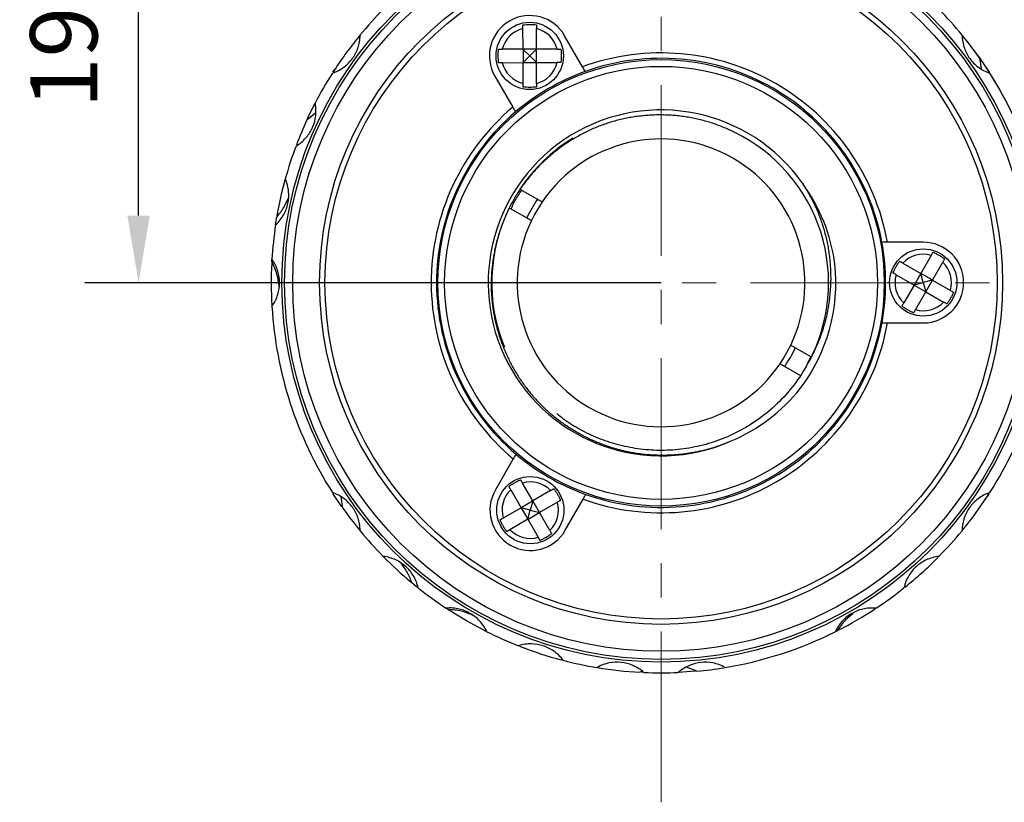
# Model space of a CAD drawing. Units: millimetres. Extents: x 0 to 297, y -2 to 208.
# Drawn here: x 82 to 119, y 97 to 127 of the extents above; entities that cross this region are included whole.
import ezdxf

# ---------------------------------------------------------------- set-up
doc = ezdxf.new("R2010")
doc.units = ezdxf.units.MM
doc.header["$PDSIZE"] = -1
doc.linetypes.add('CENTER', pattern=[10.16, 6.35, -1.27, 1.27, -1.27])
doc.layers.add('3中心线层', color=1, linetype='CENTER', lineweight=9)
doc.layers.add('AM_5', color=4, linetype='Continuous', lineweight=25)
doc.styles.add('TH-GBD2M', font='calibri.ttf', dxfattribs={"width": 0.8, "height": 2.5})
doc.dimstyles.new('TH-GBD2M$0', dxfattribs={"dimtxt": 2.5, "dimasz": 2.5, "dimexe": 2, "dimexo": 0, "dimgap": 1.5, "dimtad": 1, "dimlfac": -2, "dimzin": 9, "dimdsep": 46, "dimtxsty": 'TH-GBD2M', "dimcen": 0, "dimclrd": 4, "dimclre": 4, "dimclrt": 3, "dimazin": 2, "dimtfac": 1, "dimtofl": 0, "dimtmove": 0, "dimatfit": 3, "dimfxl": 1, "dimtolj": 1, "dimtzin": 0, "dimarcsym": 0})
doc.dimstyles.new('TH-GBD2M$3', dxfattribs={"dimtxt": 2.5, "dimasz": 2.5, "dimexe": 2, "dimexo": 0, "dimgap": 1.5, "dimtad": 1, "dimlfac": -2, "dimzin": 9, "dimdsep": 46, "dimtxsty": 'TH-GBD2M', "dimcen": 0, "dimclrd": 4, "dimclre": 4, "dimclrt": 3, "dimazin": 2, "dimtfac": 1, "dimtofl": 0, "dimtmove": 0, "dimatfit": 3, "dimfxl": 1, "dimtolj": 1, "dimtzin": 0, "dimarcsym": 0})

# ---------------------------------------------------------------- blocks, each defined once
blk = doc.blocks.new('*D51')
at = {"layer": 'AM_5', "color": 4, "lineweight": -2, "transparency": 16777216}
for p, q in [((106.035, 136.391), (84.602, 136.391)), ((86.602, 119.291), (86.602, 133.891)), ((106.035, 116.791), (84.602, 116.791))]:
    blk.add_line(p, q, dxfattribs=at)
at = {"layer": 'AM_5', "color": 4, "transparency": 16777216}
for points in [[(86.186, 133.891), (87.019, 133.891), (86.602, 136.391)], [(86.186, 119.291), (87.019, 119.291), (86.602, 116.791)]]:
    blk.add_solid(points, dxfattribs=at)
at = {"layer": 'Defpoints', "color": 0, "transparency": 16777216}
for p in [(86.602, 136.391), (106.035, 136.391), (106.035, 116.791)]:
    blk.add_point(p, dxfattribs=at)
at = {"layer": 'AM_5', "color": 3, "transparency": 16777216, "insert": (83.821, 126.591), "char_height": 2.5, "attachment_point": 5, "rotation": 90, "style": 'TH-GBD2M'}
blk.add_mtext('\\A1;19.6', dxfattribs=at)
blk = doc.blocks.new('*D62')
at = {"layer": 'AM_5', "color": 4, "lineweight": -2, "transparency": 16777216}
blk.add_line((137.167, 132.069), (121.297, 124.28), dxfattribs=at)
blk.add_arc((106.035, 116.791), 14.5, 18.2362, 39.4567, dxfattribs=at)
at = {"layer": 'AM_5', "color": 4, "transparency": 16777216}
blk.add_solid([(121.113, 124.654), (121.48, 123.906), (119.052, 123.179)], dxfattribs=at)
at = {"layer": 'Defpoints', "color": 0, "transparency": 16777216}
for p in [(119.052, 123.179), (93.018, 110.403)]:
    blk.add_point(p, dxfattribs=at)
at = {"layer": 'AM_5', "color": 3, "transparency": 16777216, "insert": (128.951, 131.584), "char_height": 2.5, "attachment_point": 5, "rotation": 26.1391, "style": 'TH-GBD2M'}
blk.add_mtext('\\A1;∅29{}{\\C3;%%p0.10}', dxfattribs=at)

msp = doc.modelspace()

# ---------------------------------------------------------------- linework, layer by layer
at = {"color": 7, "linetype": 'Continuous', "lineweight": 25}
for p, q in [((100.9, 125.479), (100.899, 126.248)), ((101.4, 125.479), (101.399, 126.249)), ((103.116, 124.827), (102.448, 125.98)), ((100.9, 125.479), (100.13, 125.478)), ((101.4, 125.479), (100.9, 125.479)), ((100.9, 125.47), (100.9, 124.979)), ((100.904, 125.474), (101.15, 125.229)), ((101.15, 125.229), (101.4, 125.479)), ((102.17, 125.48), (101.4, 125.479)), ((101.4, 124.988), (101.4, 125.479)), ((100.131, 124.978), (100.9, 124.979)), ((101.15, 125.229), (100.9, 124.979)), ((100.901, 124.209), (100.9, 124.979)), ((100.9, 124.979), (101.4, 124.979)), ((101.396, 124.984), (101.15, 125.229)), ((101.4, 124.979), (102.17, 124.98)), ((101.401, 124.209), (101.4, 124.979)), ((117.873, 125.165), (117.938, 124.751)), ((93.833, 124.624), (93.894, 124.718)), ((93.879, 124.606), (93.894, 124.718)), ((99.852, 124.477), (100.52, 123.324)), ((92.887, 122.905), (93.17, 123.479)), ((92.864, 122.855), (93.187, 123.116)), ((100.786, 120.275), (101.611, 119.8)), ((100.387, 119.581), (101.212, 119.106)), ((115.784, 118.303), (114.451, 118.301)), ((91.557, 117.585), (91.562, 117.668)), ((116.078, 117.811), (115.693, 117.144)), ((116.127, 116.895), (116.511, 117.562)), ((115.026, 117.528), (115.693, 117.144)), ((114.777, 117.095), (115.444, 116.711)), ((115.693, 117.144), (115.444, 116.711)), ((116.119, 116.899), (115.693, 117.144)), ((115.785, 116.803), (115.693, 117.144)), ((116.12, 116.893), (115.785, 116.803)), ((115.877, 116.462), (116.127, 116.895)), ((116.127, 116.895), (116.794, 116.511)), ((115.444, 116.711), (115.06, 116.044)), ((115.45, 116.713), (115.785, 116.803)), ((115.452, 116.707), (115.877, 116.462)), ((115.493, 115.794), (115.877, 116.462)), ((115.785, 116.803), (115.877, 116.462)), ((115.877, 116.462), (116.544, 116.077)), ((114.455, 115.301), (115.787, 115.303)), ((110.858, 114.476), (111.618, 114.038)), ((111.605, 114.046), (111.483, 113.803)), ((110.459, 113.783), (111.219, 113.345)), ((100.536, 110.245), (99.871, 109.09)), ((101.262, 108.683), (100.876, 109.349)), ((94.198, 108.417), (94.133, 108.832)), ((100.443, 109.099), (100.829, 108.432)), ((101.928, 109.069), (101.262, 108.683)), ((118.192, 108.975), (118.177, 108.864)), ((118.235, 108.954), (118.177, 108.864)), ((100.829, 108.432), (100.163, 108.047)), ((101.254, 108.678), (100.829, 108.432)), ((100.829, 108.432), (101.08, 108)), ((101.171, 108.341), (100.829, 108.432)), ((101.26, 108.677), (101.171, 108.341)), ((101.512, 108.25), (101.262, 108.683)), ((102.179, 108.636), (101.512, 108.25)), ((102.471, 107.593), (103.136, 108.748)), ((101.081, 108.006), (101.171, 108.341)), ((101.087, 108.004), (101.512, 108.25)), ((101.171, 108.341), (101.512, 108.25)), ((101.898, 107.584), (101.512, 108.25)), ((101.08, 108), (100.413, 107.614)), ((101.08, 108), (101.465, 107.334)), ((98.109, 104.649), (98.045, 104.691)), ((98.801, 104.225), (98.109, 104.649)), ((99.556, 103.819), (98.801, 104.225)), ((112.587, 103.856), (112.519, 103.821)), ((105.346, 102.356), (105.242, 102.313)), ((105.346, 102.307), (105.302, 102.31)), ((107.369, 102.353), (106.977, 102.504))]:
    msp.add_line(p, q, dxfattribs=at)
at = {"color": 7, "linetype": 'Continuous', "lineweight": 25, "flags": 128}
for points in [[(117.879, 125.157), (118.006, 124.974), (118.235, 124.628)], [(91.753, 119.296), (91.93, 120.151), (92.049, 120.617)], [(101.611, 119.8), (101.329, 119.336), (101.212, 119.106)], [(91.696, 118.945), (91.71, 119.034), (91.744, 119.24)], [(110.459, 113.783), (110.599, 113.999), (110.858, 114.476)], [(94.164, 108.465), (94.065, 108.608), (93.831, 108.961)], [(97, 105.45), (96.93, 105.506), (96.769, 105.638)], [(107.31, 102.347), (106.827, 102.313), (106.704, 102.306)]]:
    msp.add_lwpolyline(points, dxfattribs=at)
at = {"color": 7, "linetype": 'Continuous', "lineweight": 25}
for centre, radius in [((106.035, 116.791), 14.1), ((106.035, 116.791), 14), ((106.035, 116.791), 13.7), ((106.035, 116.791), 12.7), ((106.035, 116.791), 12.5), ((101.15, 125.229), 1.25), ((106.035, 116.791), 8.3), ((106.035, 116.791), 8.05), ((115.785, 116.803), 1.25), ((101.171, 108.341), 1.25)]:
    msp.add_circle(centre, radius, dxfattribs=at)
for centre, radius, start, end in [((106.035, 116.791), 14.5, 135.4567, 140.5333), ((101.15, 125.229), 1.5, 30.07, 210.07), ((106.035, 116.791), 14.5, 39.4567, 44.5333), ((106.035, 116.791), 14.5, 140.5333, 146.8619), ((101.15, 125.229), 1.05, 103.8441, 166.2959), ((101.15, 125.229), 1.05, 13.8441, 76.2959), ((106.035, 116.791), 14.5, 35.2781, 39.3121), ((106.035, 116.791), 8.55, 10.1742, 109.9658), ((101.15, 125.229), 1.05, 193.8441, 256.2959), ((101.15, 125.229), 1.05, 283.8441, 346.2959), ((106.035, 116.791), 8.35, 10.4188, 109.7212), ((106.035, 116.791), 14.5, 147.4567, 152.5333), ((106.035, 116.791), 8.35, 109.7212, 130.4188), ((106.035, 116.791), 14.5, 27.4567, 32.5333), ((106.035, 116.791), 8.55, 130.1742, 229.9658), ((106.035, 116.791), 8.35, 130.4188, 229.7212), ((106.035, 116.791), 6.43, 35.1751, 293.8929), ((106.035, 116.791), 14.5, 155.2781, 159.3148), ((106.035, 116.791), 6.23, 334.4282, 66.7545), ((106.035, 116.791), 6.3, 121.3732, 146.4297), ((106.035, 116.791), 5.35, 334.3578, 145.7822), ((106.035, 116.791), 14.5, 159.4567, 164.5333), ((106.035, 116.791), 5.55, 145.937, 154.203), ((106.035, 116.791), 6.3, 153.7103, 202.3029), ((106.035, 116.791), 5.35, 154.3578, 325.7822), ((106.035, 116.791), 14.5, 171.4567, 176.5333), ((106.035, 116.791), 8.35, 349.7212, 10.4188), ((115.785, 116.803), 1.5, 270.07, 90.07), ((115.785, 116.803), 1.05, 73.8441, 136.2959), ((115.785, 116.803), 1.05, 343.8441, 46.2959), ((106.035, 116.791), 14.5, 177.0941, 183.3264), ((106.035, 116.792), 6.498, 322.8193, 6.1846), ((115.785, 116.803), 1.05, 163.8441, 226.2959), ((106.035, 116.791), 14.5, 183.4567, 212.5333), ((115.785, 116.803), 1.05, 253.8441, 316.2959), ((106.035, 116.791), 14.5, 327.4567, 356.5333), ((106.035, 116.791), 8.55, 250.1742, 349.9658), ((106.035, 116.791), 8.35, 250.4188, 349.7212), ((106.035, 116.791), 5.55, 325.937, 334.203), ((106.035, 116.791), 8.35, 229.7212, 250.4188), ((101.171, 108.341), 1.05, 43.8441, 106.2959), ((101.171, 108.341), 1.5, 150.07, 330.07), ((101.171, 108.341), 1.05, 133.8441, 196.2959), ((106.035, 116.791), 14.5, 320.633, 326.8619), ((106.035, 116.791), 14.5, 215.2781, 219.3121), ((101.171, 108.341), 1.05, 313.8441, 16.2959), ((106.035, 116.791), 14.5, 219.4567, 224.5333), ((101.171, 108.341), 1.05, 223.8441, 286.2959), ((106.035, 116.791), 14.5, 315.4567, 320.5333), ((106.035, 116.791), 14.5, 224.612, 230.0567), ((106.035, 116.791), 14.5, 308.7118, 315.2764), ((106.035, 116.791), 14.5, 231.4567, 236.5333), ((106.035, 116.791), 14.5, 303.4567, 308.5333), ((106.035, 116.791), 14.5, 297.1074, 303.2853), ((106.035, 116.791), 14.5, 243.4567, 248.5333), ((106.035, 116.791), 14.5, 279.4567, 296.5333), ((106.035, 116.791), 14.5, 248.7118, 255.2764), ((106.035, 116.791), 14.5, 255.4567, 260.5333), ((106.035, 116.791), 14.5, 260.633, 266.8619), ((106.035, 116.791), 14.5, 267.4567, 272.5333), ((106.035, 116.791), 14.5, 275.2781, 279.3121)]:
    msp.add_arc(centre, radius, start, end, dxfattribs=at)
for points, knots in [([(100.899, 126.385), (100.94, 126.389), (101.023, 126.398), (101.149, 126.401), (101.274, 126.398), (101.357, 126.39), (101.399, 126.385)], [0, 0, 0, 0, 0.2511, 0.5, 0.7489, 1, 1, 1, 1]), ([(100.899, 126.248), (100.899, 126.262), (100.899, 126.288), (100.899, 126.326), (100.899, 126.359), (100.899, 126.378), (100.899, 126.387)], [0, 0, 0, 0, 0.266339, 0.521825, 0.766381, 1, 1, 1, 1]), ([(101.399, 126.388), (101.399, 126.379), (101.399, 126.36), (101.399, 126.326), (101.399, 126.289), (101.399, 126.262), (101.399, 126.249)], [0, 0, 0, 0, 0.233619, 0.478175, 0.733661, 1, 1, 1, 1]), ([(93.812, 124.591), (93.98, 124.647), (94.123, 124.726), (94.367, 124.91), (94.47, 125.016), (94.64, 125.251), (94.709, 125.381), (94.809, 125.67), (94.841, 125.831), (94.841, 126.008)], [0, 0, 0, 0, 0.25, 0.25, 0.5, 0.5, 0.75, 0.75, 1, 1, 1, 1]), ([(117.231, 126.006), (117.232, 125.829), (117.263, 125.668), (117.363, 125.379), (117.432, 125.249), (117.603, 125.014), (117.705, 124.908), (117.949, 124.724), (118.092, 124.644), (118.26, 124.589)], [0, 0, 0, 0, 0.25, 0.25, 0.5, 0.5, 0.75, 0.75, 1, 1, 1, 1]), ([(99.994, 124.978), (99.989, 125.019), (99.981, 125.102), (99.978, 125.227), (99.98, 125.353), (99.989, 125.436), (99.993, 125.477)], [0, 0, 0, 0, 0.251093, 0.5, 0.748907, 1, 1, 1, 1]), ([(99.991, 125.477), (100, 125.477), (100.019, 125.477), (100.053, 125.478), (100.09, 125.478), (100.116, 125.478), (100.13, 125.478)], [0, 0, 0, 0, 0.233619, 0.478175, 0.733661, 1, 1, 1, 1]), ([(102.17, 125.48), (102.183, 125.48), (102.21, 125.48), (102.247, 125.48), (102.281, 125.48), (102.299, 125.48), (102.309, 125.48)], [0, 0, 0, 0, 0.266339, 0.521825, 0.766381, 1, 1, 1, 1]), ([(102.306, 125.48), (102.311, 125.438), (102.319, 125.356), (102.322, 125.23), (102.32, 125.105), (102.311, 125.022), (102.307, 124.98)], [0, 0, 0, 0, 0.251093, 0.5, 0.748907, 1, 1, 1, 1]), ([(100.131, 124.978), (100.117, 124.978), (100.091, 124.978), (100.053, 124.977), (100.02, 124.977), (100.001, 124.977), (99.992, 124.977)], [0, 0, 0, 0, 0.266339, 0.521825, 0.766381, 1, 1, 1, 1]), ([(102.309, 124.98), (102.3, 124.98), (102.281, 124.98), (102.248, 124.98), (102.21, 124.98), (102.184, 124.98), (102.17, 124.98)], [0, 0, 0, 0, 0.233619, 0.478175, 0.733661, 1, 1, 1, 1]), ([(100.901, 124.07), (100.901, 124.079), (100.901, 124.098), (100.901, 124.131), (100.901, 124.169), (100.901, 124.195), (100.901, 124.209)], [0, 0, 0, 0, 0.233619, 0.478175, 0.733661, 1, 1, 1, 1]), ([(101.401, 124.209), (101.401, 124.196), (101.401, 124.169), (101.401, 124.132), (101.401, 124.098), (101.401, 124.08), (101.401, 124.07)], [0, 0, 0, 0, 0.266339, 0.521825, 0.766381, 1, 1, 1, 1]), ([(101.401, 124.073), (101.36, 124.069), (101.277, 124.06), (101.193, 124.058), (101.11, 124.058), (101.026, 124.06), (100.943, 124.068), (100.902, 124.072)], [0, 0, 0, 0, 0.250998, 0.499673, 0.500001, 0.748065, 1, 1, 1, 1]), ([(92.457, 121.879), (92.599, 121.962), (92.716, 122.061), (92.909, 122.274), (92.986, 122.388), (93.105, 122.631), (93.149, 122.759), (93.201, 123.034), (93.209, 123.181), (93.192, 123.336)], [0, 0, 0, 0, 0.25, 0.25, 0.5, 0.5, 0.75, 0.75, 1, 1, 1, 1]), ([(108.494, 122.515), (108.422, 122.546), (108.279, 122.607), (108.059, 122.688), (107.837, 122.762), (107.613, 122.826), (107.387, 122.882), (107.16, 122.929), (106.931, 122.968), (106.701, 122.998), (106.47, 123.019), (106.24, 123.032), (106.009, 123.037), (105.779, 123.033), (105.549, 123.021), (105.321, 123.001), (105.093, 122.973), (104.868, 122.937), (104.644, 122.892), (104.422, 122.839), (104.203, 122.779), (103.987, 122.71), (103.774, 122.634), (103.564, 122.55), (103.358, 122.458), (103.156, 122.359), (102.957, 122.253), (102.763, 122.14), (102.573, 122.021), (102.388, 121.895), (102.208, 121.763), (102.033, 121.625), (101.862, 121.482), (101.698, 121.332), (101.539, 121.178), (101.385, 121.018), (101.238, 120.854), (101.097, 120.684), (100.962, 120.51), (100.834, 120.332), (100.712, 120.15), (100.597, 119.964), (100.49, 119.774), (100.389, 119.581), (100.295, 119.384), (100.208, 119.185), (100.128, 118.984), (100.055, 118.78), (99.989, 118.574), (99.93, 118.366), (99.878, 118.157), (99.833, 117.947), (99.795, 117.736), (99.765, 117.524), (99.741, 117.312), (99.725, 117.099), (99.716, 116.886), (99.714, 116.674), (99.72, 116.462), (99.733, 116.251), (99.753, 116.041), (99.78, 115.832), (99.814, 115.625), (99.855, 115.419), (99.903, 115.215), (99.957, 115.013), (100.018, 114.813), (100.085, 114.616), (100.158, 114.421), (100.237, 114.229), (100.322, 114.041), (100.413, 113.855), (100.51, 113.673), (100.612, 113.494), (100.72, 113.319), (100.833, 113.148), (100.951, 112.981), (101.074, 112.818), (101.203, 112.66), (101.336, 112.507), (101.474, 112.358), (101.616, 112.214), (101.763, 112.075), (101.913, 111.941), (102.068, 111.812), (102.226, 111.689), (102.388, 111.57), (102.553, 111.457), (102.721, 111.349), (102.892, 111.247), (103.066, 111.15), (103.242, 111.058), (103.421, 110.972), (103.602, 110.892), (103.784, 110.818), (103.969, 110.749), (104.155, 110.686), (104.342, 110.63), (104.531, 110.579), (104.721, 110.534), (104.911, 110.495), (105.102, 110.462), (105.294, 110.435), (105.487, 110.414), (105.679, 110.4), (105.871, 110.39), (106.063, 110.387), (106.255, 110.39), (106.447, 110.398), (106.637, 110.411), (106.827, 110.43), (107.015, 110.455), (107.203, 110.485), (107.389, 110.52), (107.573, 110.561), (107.756, 110.606), (107.937, 110.657), (108.116, 110.713), (108.293, 110.774), (108.468, 110.84), (108.582, 110.888), (108.64, 110.912)], [0, 0, 0, 0, 0.009352, 0.018686, 0.028004, 0.037306, 0.046594, 0.055868, 0.065129, 0.074376, 0.083609, 0.092828, 0.102031, 0.111219, 0.120391, 0.129545, 0.138682, 0.147801, 0.156901, 0.165984, 0.175048, 0.184095, 0.193126, 0.202141, 0.211142, 0.220129, 0.229102, 0.238061, 0.247006, 0.255936, 0.264852, 0.273751, 0.282634, 0.2915, 0.300348, 0.309179, 0.317991, 0.326785, 0.335561, 0.344319, 0.353061, 0.361786, 0.370497, 0.379193, 0.387875, 0.396543, 0.405196, 0.413835, 0.422459, 0.431068, 0.43966, 0.448236, 0.456795, 0.465336, 0.473859, 0.482363, 0.49085, 0.499318, 0.507769, 0.516203, 0.52462, 0.533022, 0.54141, 0.549783, 0.558141, 0.566485, 0.574814, 0.583129, 0.591427, 0.59971, 0.607977, 0.616226, 0.624458, 0.632672, 0.640869, 0.649047, 0.657207, 0.665348, 0.673473, 0.68158, 0.68967, 0.697745, 0.705805, 0.71385, 0.721881, 0.729896, 0.737897, 0.745883, 0.753853, 0.761806, 0.769744, 0.777665, 0.785568, 0.793454, 0.801322, 0.809172, 0.817004, 0.824818, 0.832613, 0.840391, 0.848152, 0.855896, 0.863624, 0.871337, 0.879035, 0.886718, 0.894386, 0.902038, 0.909676, 0.917297, 0.924903, 0.932492, 0.940064, 0.947619, 0.955157, 0.962676, 0.970178, 0.977661, 0.985126, 0.992572, 1, 1, 1, 1]), ([(91.696, 118.945), (91.827, 119.064), (91.926, 119.195), (92.074, 119.463), (92.124, 119.601), (92.185, 119.885), (92.195, 120.032), (92.168, 120.336), (92.132, 120.496), (92.06, 120.658)], [0, 0, 0, 0, 0.25, 0.25, 0.5, 0.5, 0.75, 0.75, 1, 1, 1, 1]), ([(111.291, 120.495), (111.338, 120.422), (111.432, 120.276), (111.561, 120.052), (111.679, 119.827), (111.787, 119.599), (111.884, 119.371), (111.971, 119.142), (112.048, 118.914), (112.116, 118.685), (112.174, 118.458), (112.223, 118.232), (112.263, 118.007), (112.294, 117.784), (112.317, 117.564), (112.339, 117.243), (112.352, 116.613), (112.267, 115.862), (112.086, 115.15), (111.929, 114.702), (111.787, 114.365), (111.694, 114.179), (111.655, 114.102)], [0, 0, 0, 0, 0.0389952, 0.0774841, 0.1154684, 0.1529505, 0.1899332, 0.226418, 0.2624058, 0.2978969, 0.3328916, 0.3673902, 0.4013932, 0.4349016, 0.4679169, 0.500441, 0.5787687, 0.7496009, 0.8363905, 0.9069986, 0.9615137, 1, 1, 1, 1]), ([(100.458, 119.541), (100.503, 119.64), (100.613, 119.884), (100.764, 120.105), (100.854, 120.236)], [0, 0, 0, 0, 0.40738, 1, 1, 1, 1]), ([(91.744, 119.24), (91.833, 119.35), (92.003, 119.559), (92.119, 119.828), (92.173, 119.953)], [0, 0, 0, 0, 0.5312813, 1, 1, 1, 1]), ([(116.078, 117.811), (116.084, 117.823), (116.097, 117.846), (116.116, 117.879), (116.133, 117.908), (116.142, 117.924), (116.147, 117.932)], [0, 0, 0, 0, 0.266339, 0.521825, 0.766381, 1, 1, 1, 1]), ([(116.146, 117.93), (116.184, 117.913), (116.26, 117.879), (116.37, 117.819), (116.477, 117.754), (116.545, 117.705), (116.579, 117.681)], [0, 0, 0, 0, 0.251093, 0.5, 0.748907, 1, 1, 1, 1]), ([(91.831, 116.659), (91.81, 116.816), (91.765, 117.154), (91.63, 117.434), (91.557, 117.585)], [0, 0, 0, 0, 0.463655, 1, 1, 1, 1]), ([(91.562, 115.917), (91.665, 116.06), (91.734, 116.209), (91.823, 116.502), (91.844, 116.647), (91.844, 116.938), (91.823, 117.083), (91.734, 117.376), (91.665, 117.524), (91.562, 117.668)], [0, 0, 0, 0, 0.25, 0.25, 0.5, 0.5, 0.75, 0.75, 1, 1, 1, 1]), ([(114.659, 117.163), (114.676, 117.201), (114.71, 117.278), (114.75, 117.351), (114.791, 117.423), (114.835, 117.495), (114.884, 117.562), (114.908, 117.596)], [0, 0, 0, 0, 0.250998, 0.499673, 0.500001, 0.748065, 1, 1, 1, 1]), ([(114.906, 117.598), (114.914, 117.593), (114.93, 117.584), (114.959, 117.567), (114.992, 117.548), (115.015, 117.535), (115.026, 117.528)], [0, 0, 0, 0, 0.233619, 0.478175, 0.733661, 1, 1, 1, 1]), ([(116.58, 117.682), (116.576, 117.674), (116.566, 117.658), (116.55, 117.629), (116.531, 117.597), (116.518, 117.574), (116.511, 117.562)], [0, 0, 0, 0, 0.233619, 0.478175, 0.733661, 1, 1, 1, 1]), ([(114.777, 117.095), (114.765, 117.102), (114.742, 117.115), (114.71, 117.134), (114.681, 117.15), (114.664, 117.16), (114.656, 117.164)], [0, 0, 0, 0, 0.266339, 0.521825, 0.766381, 1, 1, 1, 1]), ([(116.794, 116.511), (116.806, 116.504), (116.829, 116.491), (116.861, 116.472), (116.89, 116.455), (116.906, 116.446), (116.914, 116.441)], [0, 0, 0, 0, 0.2663385, 0.5218245, 0.7663814, 1, 1, 1, 1]), ([(116.912, 116.443), (116.895, 116.404), (116.861, 116.328), (116.801, 116.218), (116.736, 116.111), (116.687, 116.044), (116.663, 116.01)], [0, 0, 0, 0, 0.2511, 0.5, 0.7489, 1, 1, 1, 1]), ([(114.991, 115.923), (114.995, 115.931), (115.005, 115.948), (115.021, 115.977), (115.04, 116.009), (115.053, 116.032), (115.06, 116.044)], [0, 0, 0, 0, 0.233619, 0.478175, 0.733661, 1, 1, 1, 1]), ([(115.425, 115.676), (115.387, 115.693), (115.31, 115.727), (115.2, 115.787), (115.093, 115.852), (115.026, 115.901), (114.992, 115.925)], [0, 0, 0, 0, 0.251093, 0.5, 0.748907, 1, 1, 1, 1]), ([(115.493, 115.794), (115.486, 115.783), (115.473, 115.76), (115.455, 115.727), (115.438, 115.698), (115.428, 115.682), (115.424, 115.674)], [0, 0, 0, 0, 0.266339, 0.521825, 0.766381, 1, 1, 1, 1]), ([(116.665, 116.008), (116.657, 116.013), (116.641, 116.022), (116.611, 116.039), (116.579, 116.058), (116.556, 116.071), (116.544, 116.077)], [0, 0, 0, 0, 0.233619, 0.478175, 0.733661, 1, 1, 1, 1]), ([(111.655, 114.102), (111.505, 113.821), (111.208, 113.265), (110.615, 112.536), (109.944, 111.911), (109.204, 111.403), (108.418, 111.013), (107.605, 110.742), (106.782, 110.588), (105.966, 110.544), (105.171, 110.605), (104.41, 110.761), (103.692, 111.002), (103.029, 111.321), (102.515, 111.633), (102.241, 111.858), (102.152, 111.932)], [0, 0, 0, 0, 0.085205, 0.168633, 0.250284, 0.330158, 0.408255, 0.484575, 0.559117, 0.631881, 0.702867, 0.772075, 0.839505, 0.905156, 0.969029, 1, 1, 1, 1]), ([(100.443, 109.099), (100.437, 109.11), (100.423, 109.133), (100.405, 109.166), (100.388, 109.195), (100.378, 109.211), (100.374, 109.219)], [0, 0, 0, 0, 0.266339, 0.521825, 0.766381, 1, 1, 1, 1]), ([(100.375, 109.217), (100.409, 109.242), (100.476, 109.291), (100.583, 109.356), (100.693, 109.416), (100.769, 109.45), (100.807, 109.467)], [0, 0, 0, 0, 0.251093, 0.5, 0.748907, 1, 1, 1, 1]), ([(100.806, 109.469), (100.811, 109.461), (100.821, 109.445), (100.837, 109.416), (100.856, 109.384), (100.869, 109.361), (100.876, 109.349)], [0, 0, 0, 0, 0.233619, 0.478175, 0.733661, 1, 1, 1, 1]), ([(101.928, 109.069), (101.94, 109.075), (101.963, 109.089), (101.995, 109.107), (102.024, 109.124), (102.04, 109.134), (102.048, 109.138)], [0, 0, 0, 0, 0.2663385, 0.5218245, 0.7663814, 1, 1, 1, 1]), ([(102.046, 109.137), (102.071, 109.103), (102.12, 109.036), (102.163, 108.964), (102.205, 108.892), (102.245, 108.819), (102.279, 108.743), (102.296, 108.704)], [0, 0, 0, 0, 0.250998, 0.499673, 0.500001, 0.748065, 1, 1, 1, 1]), ([(94.84, 107.576), (94.839, 107.753), (94.808, 107.914), (94.708, 108.203), (94.639, 108.333), (94.468, 108.568), (94.366, 108.674), (94.122, 108.858), (93.978, 108.938), (93.811, 108.993)], [0, 0, 0, 0, 0.25, 0.25, 0.5, 0.5, 0.75, 0.75, 1, 1, 1, 1]), ([(118.259, 108.991), (118.091, 108.936), (117.948, 108.856), (117.703, 108.672), (117.601, 108.566), (117.43, 108.331), (117.361, 108.201), (117.262, 107.912), (117.23, 107.751), (117.229, 107.574)], [0, 0, 0, 0, 0.25, 0.25, 0.5, 0.5, 0.75, 0.75, 1, 1, 1, 1]), ([(102.299, 108.706), (102.291, 108.701), (102.275, 108.692), (102.246, 108.675), (102.213, 108.656), (102.19, 108.643), (102.179, 108.636)], [0, 0, 0, 0, 0.233619, 0.478175, 0.733661, 1, 1, 1, 1]), ([(100.043, 107.977), (100.051, 107.982), (100.067, 107.991), (100.096, 108.008), (100.128, 108.027), (100.151, 108.04), (100.163, 108.047)], [0, 0, 0, 0, 0.233619, 0.478175, 0.733661, 1, 1, 1, 1]), ([(100.295, 107.546), (100.271, 107.58), (100.222, 107.647), (100.156, 107.754), (100.096, 107.864), (100.062, 107.94), (100.045, 107.978)], [0, 0, 0, 0, 0.2511, 0.5, 0.7489, 1, 1, 1, 1]), ([(100.413, 107.614), (100.402, 107.607), (100.379, 107.594), (100.347, 107.575), (100.317, 107.558), (100.301, 107.549), (100.293, 107.544)], [0, 0, 0, 0, 0.266339, 0.521825, 0.766381, 1, 1, 1, 1]), ([(101.535, 107.213), (101.53, 107.221), (101.521, 107.238), (101.504, 107.267), (101.485, 107.299), (101.472, 107.322), (101.465, 107.334)], [0, 0, 0, 0, 0.2336186, 0.4781755, 0.7336615, 1, 1, 1, 1]), ([(101.966, 107.466), (101.933, 107.441), (101.865, 107.392), (101.758, 107.327), (101.648, 107.267), (101.572, 107.232), (101.534, 107.215)], [0, 0, 0, 0, 0.251093, 0.5, 0.748907, 1, 1, 1, 1]), ([(101.898, 107.584), (101.905, 107.572), (101.918, 107.549), (101.937, 107.517), (101.954, 107.488), (101.963, 107.472), (101.968, 107.464)], [0, 0, 0, 0, 0.266339, 0.521825, 0.766381, 1, 1, 1, 1]), ([(97, 105.45), (96.963, 105.623), (96.899, 105.773), (96.741, 106.036), (96.646, 106.148), (96.43, 106.343), (96.308, 106.425), (96.032, 106.554), (95.875, 106.602), (95.699, 106.622)], [0, 0, 0, 0, 0.25, 0.25, 0.5, 0.5, 0.75, 0.75, 1, 1, 1, 1]), ([(116.37, 106.62), (116.194, 106.601), (116.038, 106.553), (115.76, 106.423), (115.638, 106.341), (115.422, 106.147), (115.328, 106.034), (115.17, 105.772), (115.106, 105.621), (115.068, 105.448)], [0, 0, 0, 0, 0.25, 0.25, 0.5, 0.5, 0.75, 0.75, 1, 1, 1, 1]), ([(96.769, 105.638), (96.718, 105.771), (96.622, 106.022), (96.447, 106.257), (96.366, 106.367)], [0, 0, 0, 0, 0.531281, 1, 1, 1, 1]), ([(99.556, 103.819), (99.483, 103.98), (99.389, 104.115), (99.18, 104.338), (99.064, 104.429), (98.813, 104.574), (98.676, 104.629), (98.378, 104.698), (98.215, 104.713), (98.039, 104.695)], [0, 0, 0, 0, 0.25, 0.25, 0.5, 0.5, 0.75, 0.75, 1, 1, 1, 1]), ([(99.048, 104.423), (98.902, 104.484), (98.586, 104.614), (98.275, 104.637), (98.109, 104.649)], [0, 0, 0, 0, 0.463655, 1, 1, 1, 1]), ([(114.029, 104.694), (113.854, 104.711), (113.69, 104.697), (113.392, 104.628), (113.256, 104.573), (113.004, 104.427), (112.888, 104.337), (112.68, 104.114), (112.585, 103.979), (112.513, 103.818)], [0, 0, 0, 0, 0.25, 0.25, 0.5, 0.5, 0.75, 0.75, 1, 1, 1, 1]), ([(113.177, 104.493), (113.079, 104.416), (112.836, 104.228), (112.68, 103.994), (112.587, 103.856)], [0, 0, 0, 0, 0.4056746, 1, 1, 1, 1]), ([(102.394, 102.756), (102.29, 102.898), (102.17, 103.01), (101.919, 103.185), (101.787, 103.25), (101.51, 103.339), (101.366, 103.365), (101.06, 103.371), (100.897, 103.351), (100.729, 103.297)], [0, 0, 0, 0, 0.25, 0.25, 0.5, 0.5, 0.75, 0.75, 1, 1, 1, 1]), ([(105.392, 102.305), (105.26, 102.423), (105.12, 102.507), (104.838, 102.627), (104.695, 102.662), (104.406, 102.693), (104.259, 102.687), (103.959, 102.629), (103.804, 102.576), (103.65, 102.489)], [0, 0, 0, 0, 0.25, 0.25, 0.5, 0.5, 0.75, 0.75, 1, 1, 1, 1]), ([(108.418, 102.488), (108.264, 102.576), (108.109, 102.629), (107.809, 102.687), (107.662, 102.692), (107.373, 102.662), (107.23, 102.626), (106.949, 102.507), (106.808, 102.423), (106.676, 102.305)], [0, 0, 0, 0, 0.25, 0.25, 0.5, 0.5, 0.75, 0.75, 1, 1, 1, 1])]:
    msp.add_open_spline(points, degree=3, knots=knots, dxfattribs=at)
for points in [[(103.218, 124.651), (103.184, 124.71), (103.15, 124.769), (103.116, 124.827)], [(93.192, 123.336), (93.187, 123.385), (93.179, 123.433), (93.17, 123.479)], [(100.52, 123.324), (100.554, 123.265), (100.588, 123.207), (100.621, 123.148)], [(112.497, 117.492), (112.356, 118.579), (111.935, 119.622), (111.291, 120.495)], [(114.451, 118.301), (114.383, 118.301), (114.315, 118.301), (114.248, 118.301)], [(114.251, 115.301), (114.319, 115.301), (114.387, 115.301), (114.455, 115.301)], [(108.64, 110.912), (109.638, 111.327), (110.531, 112.008), (111.212, 112.865)], [(100.637, 110.421), (100.603, 110.362), (100.569, 110.303), (100.536, 110.245)], [(103.136, 108.748), (103.169, 108.807), (103.203, 108.865), (103.237, 108.924)]]:
    msp.add_open_spline(points, degree=3, dxfattribs=at)
at = {"layer": '3中心线层'}
for p, q in [((106.035, 97.477), (106.035, 141.273)), ((125.868, 116.791), (84.701, 116.791))]:
    msp.add_line(p, q, dxfattribs=at)

# ---------------------------------------------------------------- dimensions: what is measured, and where the dimension line sits
at = {"layer": 'AM_5'}
dim = msp.add_diameter_dim_2p(p1=(93.018, 110.403), p2=(119.052, 123.179), text='<>{}{\\C3;%%p0.10}', dimstyle='TH-GBD2M$3', override={"dimlfac": 1, "dimpost": '', "dimtp": 0.1, "dimtm": 0.1, "dimtdec": 2, "dimtzin": 0}, dxfattribs=at)
dim.commit()
dim.dimension.update_dxf_attribs({"geometry": '*D62', "text_midpoint": (128.951, 131.584)})
dim = msp.add_linear_dim(base=(86.602, 136.391), p1=(106.035, 116.791), p2=(106.035, 136.391), angle=90, dimstyle='TH-GBD2M$0', override={"dimlfac": 1, "dimpost": '', "dimtp": 0.1, "dimtm": 0.1}, dxfattribs=at)
dim.commit()
dim.dimension.update_dxf_attribs({"geometry": '*D51', "text_midpoint": (83.821, 126.591)})

doc.saveas('drawing.dxf')
